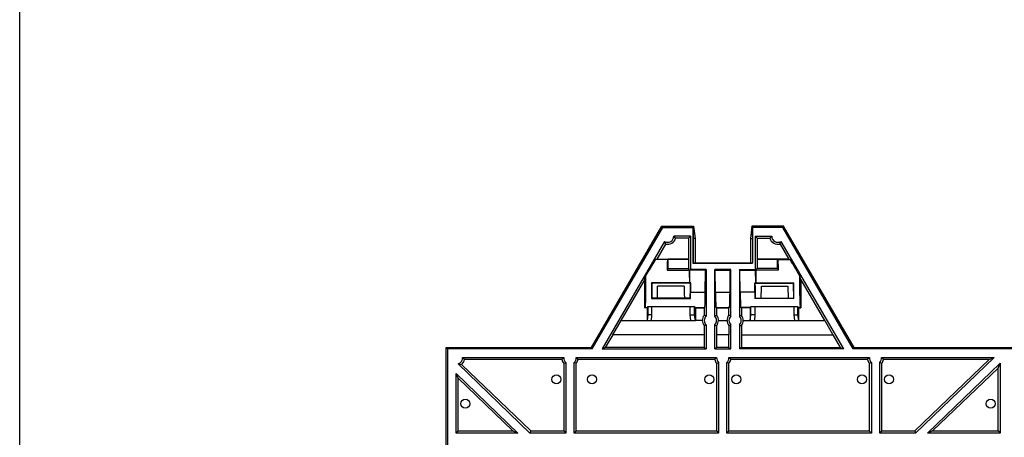
# Model space of a CAD drawing. Units: millimetres. Extents: x 0 to 1682, y 0 to 1188.
# Drawn here: x 0 to 402, y 279 to 450 of the extents above; entities that cross this region are included whole.
import ezdxf

# ---------------------------------------------------------------- set-up
doc = ezdxf.new("R2010")
doc.units = ezdxf.units.MM
doc.header["$LTSCALE"] = 92.51
doc.layers.get('0').update_dxf_attribs({"linetype": 'CONTINUOUS'})
doc.layers.add('06___PRT_ALL_SURFS', color=7, linetype='CONTINUOUS')

msp = doc.modelspace()

# ---------------------------------------------------------------- linework, layer by layer
at = {"color": 7, "linetype": 'Continuous'}
for p, q in [((0, 0), (0, 1188)), ((233.52, 315.985), (262.343, 365.541)), ((262.343, 365.541), (262.662, 364.985)), ((262.343, 365.541), (275.254, 365.541)), ((274.976, 364.985), (275.254, 365.541)), ((275.254, 365.541), (275.061, 360.585)), ((275.254, 365.541), (275.832, 360.585)), ((299.07, 365.541), (298.492, 360.585)), ((299.07, 365.541), (299.263, 360.585)), ((299.348, 364.985), (299.07, 365.541)), ((311.981, 365.541), (299.07, 365.541)), ((311.981, 365.541), (311.662, 364.985)), ((340.804, 315.985), (311.981, 365.541)), ((263.418, 359.324), (237.888, 315.43)), ((263.773, 358.277), (260.2, 352.135)), ((273.962, 361.485), (267.175, 361.485)), ((273.129, 360.653), (267.902, 360.653)), ((300.362, 361.485), (307.149, 361.485)), ((301.195, 360.653), (306.422, 360.653)), ((310.552, 358.277), (314.124, 352.135)), ((310.906, 359.324), (336.436, 315.43)), ((280.362, 347.816), (280.362, 328.816)), ((283.862, 328.816), (283.862, 347.816)), ((290.462, 328.816), (290.462, 347.816)), ((293.962, 347.816), (293.962, 328.816)), ((279.529, 332.236), (279.529, 329.137)), ((284.695, 329.137), (284.695, 332.236)), ((289.629, 329.137), (289.629, 332.236)), ((294.795, 332.236), (294.795, 329.137)), ((278.816, 326.985), (275.969, 326.985)), ((285.408, 326.985), (288.916, 326.985)), ((295.508, 326.985), (298.356, 326.985)), ((279.566, 324.937), (279.566, 321.185)), ((280.362, 325.245), (280.362, 315.43)), ((283.862, 315.43), (283.862, 325.245)), ((284.658, 324.937), (284.658, 321.185)), ((289.666, 324.937), (289.666, 321.185)), ((290.462, 315.43), (290.462, 325.245)), ((293.962, 325.245), (293.962, 315.43)), ((294.758, 324.937), (294.758, 321.185)), ((174.162, 260.485), (174.162, 315.985)), ((174.162, 315.985), (174.717, 315.43)), ((174.162, 315.985), (233.52, 315.985)), ((174.717, 315.43), (174.717, 260.805)), ((233.839, 315.43), (174.717, 315.43)), ((233.52, 315.985), (233.839, 315.43)), ((340.804, 315.985), (340.485, 315.43)), ((463.839, 315.43), (340.485, 315.43)), ((340.804, 315.985), (463.52, 315.985)), ((180.909, 311.93), (222.27, 311.93)), ((221.49, 311.098), (181.689, 311.098)), ((223.062, 309.897), (223.062, 281.057)), ((226.462, 281.057), (226.462, 309.897)), ((227.254, 311.93), (284.67, 311.93)), ((283.89, 311.098), (228.034, 311.098)), ((285.462, 309.897), (285.462, 281.057)), ((288.862, 281.057), (288.862, 309.897)), ((289.654, 311.93), (347.07, 311.93)), ((346.29, 311.098), (290.434, 311.098)), ((347.862, 309.897), (347.862, 281.057)), ((351.262, 281.057), (351.262, 309.897)), ((352.054, 311.93), (398.009, 311.93)), ((395.942, 311.098), (352.834, 311.098)), ((365.567, 281.89), (395.942, 311.098)), ((365.902, 281.057), (398.009, 311.93)), ((395.942, 311.098), (398.009, 311.93)), ((208.422, 281.057), (179.041, 309.309)), ((180.462, 309.098), (208.758, 281.89)), ((222.229, 309.564), (222.229, 281.89)), ((227.295, 281.89), (227.295, 309.564)), ((284.629, 309.564), (284.629, 281.89)), ((289.695, 281.89), (289.695, 309.564)), ((347.029, 309.564), (347.029, 281.89)), ((352.095, 281.89), (352.095, 309.564)), ((400.462, 309.572), (370.807, 281.057)), ((372.875, 281.89), (399.629, 307.616)), ((399.629, 307.616), (400.462, 309.572)), ((399.629, 281.89), (399.629, 307.616)), ((400.462, 309.572), (400.462, 281.057)), ((178.217, 281.057), (178.217, 305.384)), ((179.05, 303.428), (178.217, 305.384)), ((178.217, 305.384), (203.517, 281.057)), ((179.05, 281.89), (179.05, 303.428)), ((179.05, 303.428), (201.449, 281.89)), ((179.05, 281.89), (178.217, 281.057)), ((179.05, 281.89), (201.449, 281.89)), ((201.449, 281.89), (203.517, 281.057)), ((208.758, 281.89), (208.422, 281.057)), ((208.758, 281.89), (222.229, 281.89)), ((222.229, 281.89), (223.062, 281.057)), ((227.295, 281.89), (226.462, 281.057)), ((227.295, 281.89), (284.629, 281.89)), ((284.629, 281.89), (285.462, 281.057)), ((289.695, 281.89), (288.862, 281.057)), ((289.695, 281.89), (347.029, 281.89)), ((347.029, 281.89), (347.862, 281.057)), ((352.095, 281.89), (351.262, 281.057)), ((352.095, 281.89), (365.567, 281.89)), ((365.567, 281.89), (365.902, 281.057)), ((372.875, 281.89), (370.807, 281.057)), ((372.875, 281.89), (399.629, 281.89)), ((399.629, 281.89), (400.462, 281.057)), ((203.517, 281.057), (178.217, 281.057)), ((223.062, 281.057), (208.422, 281.057)), ((285.462, 281.057), (226.462, 281.057)), ((347.862, 281.057), (288.862, 281.057)), ((365.902, 281.057), (351.262, 281.057)), ((400.462, 281.057), (370.807, 281.057))]:
    msp.add_line(p, q, dxfattribs=at)
for centre in [(219.229, 302.975), (233.795, 302.975), (281.629, 302.975), (292.695, 302.975), (344.029, 302.975), (355.095, 302.975), (182.05, 293.035), (396.629, 293.035)]:
    msp.add_circle(centre, 1.85, dxfattribs=at)
for centre, radius, start, end in [((264.675, 361.485), 2.5, 239.81632, 360), ((264.675, 361.485), 3.333, 254.28556, 345.53076), ((309.649, 361.485), 3.333, 194.46924, 285.71444), ((309.649, 361.485), 2.5, 180, 300.18368), ((282.112, 327.03), 3.333, 140.80123, 180.77244), ((282.112, 327.03), 3.296, 180.78103, 219.42514), ((282.112, 327.03), 2.5, 134.427, 225.573), ((282.112, 327.03), 2.5, 314.427, 45.573), ((282.112, 327.03), 3.296, 320.57486, 359.21897), ((282.112, 327.03), 3.333, 359.22756, 39.19877), ((292.212, 327.03), 3.333, 140.80123, 180.77244), ((292.212, 327.03), 3.296, 180.78103, 219.42514), ((292.212, 327.03), 2.5, 134.427, 225.573), ((292.212, 327.03), 2.5, 314.427, 45.573), ((292.212, 327.03), 3.296, 320.57486, 359.21897), ((292.212, 327.03), 3.333, 359.22756, 39.19877), ((178.417, 311.73), 2.5, 284.43999, 4.58857), ((178.417, 311.73), 3.333, 307.8361, 349.05602), ((224.762, 311.73), 3.333, 190.94398, 220.53974), ((224.762, 311.73), 2.5, 175.41143, 227.15636), ((224.762, 311.73), 2.5, 312.84364, 4.58857), ((224.762, 311.73), 3.333, 319.46026, 349.05602), ((287.162, 311.73), 3.333, 190.94398, 220.53974), ((287.162, 311.73), 2.5, 175.41143, 227.15636), ((287.162, 311.73), 2.5, 312.84364, 4.58857), ((287.162, 311.73), 3.333, 319.46026, 349.05602), ((349.562, 311.73), 3.333, 190.94398, 220.53974), ((349.562, 311.73), 2.5, 175.41143, 227.15636), ((349.562, 311.73), 2.5, 312.84364, 4.58857), ((349.562, 311.73), 3.333, 319.46026, 349.05602)]:
    msp.add_arc(centre, radius, start, end, dxfattribs=at)
for points, knots in [([(263.418, 359.324), (263.443, 359.231), (263.545, 358.877), (263.67, 358.53), (263.773, 358.277)], [0, 0, 0, 0, 0.2611398, 1, 1, 1, 1]), ([(267.902, 360.653), (267.848, 360.723), (267.619, 361.011), (267.373, 361.288), (267.175, 361.485)], [0, 0, 0, 0, 0.2405288, 1, 1, 1, 1]), ([(307.149, 361.485), (307.081, 361.417), (306.825, 361.151), (306.589, 360.868), (306.422, 360.653)], [0, 0, 0, 0, 0.2611398, 1, 1, 1, 1]), ([(310.552, 358.277), (310.585, 358.36), (310.719, 358.703), (310.834, 359.054), (310.906, 359.324)], [0, 0, 0, 0, 0.2405288, 1, 1, 1, 1]), ([(280.362, 328.816), (280.293, 328.845), (280.018, 328.958), (279.739, 329.062), (279.529, 329.137)], [0, 0, 0, 0, 0.2521203, 1, 1, 1, 1]), ([(284.695, 329.137), (284.625, 329.112), (284.346, 329.011), (284.068, 328.902), (283.862, 328.816)], [0, 0, 0, 0, 0.2481161, 1, 1, 1, 1]), ([(290.462, 328.816), (290.393, 328.845), (290.118, 328.958), (289.839, 329.062), (289.629, 329.137)], [0, 0, 0, 0, 0.2521203, 1, 1, 1, 1]), ([(294.795, 329.137), (294.725, 329.112), (294.446, 329.011), (294.168, 328.902), (293.962, 328.816)], [0, 0, 0, 0, 0.2481161, 1, 1, 1, 1]), ([(279.566, 324.937), (279.766, 325.009), (280.033, 325.109), (280.296, 325.217), (280.362, 325.245)], [0, 0, 0, 0, 0.7479519, 1, 1, 1, 1]), ([(283.862, 325.245), (283.928, 325.217), (284.191, 325.109), (284.458, 325.009), (284.658, 324.937)], [0, 0, 0, 0, 0.2520481, 1, 1, 1, 1]), ([(289.666, 324.937), (289.866, 325.009), (290.133, 325.109), (290.396, 325.217), (290.462, 325.245)], [0, 0, 0, 0, 0.7479519, 1, 1, 1, 1]), ([(293.962, 325.245), (294.028, 325.217), (294.291, 325.109), (294.558, 325.009), (294.758, 324.937)], [0, 0, 0, 0, 0.2520481, 1, 1, 1, 1]), ([(180.909, 311.93), (180.983, 311.863), (181.257, 311.598), (181.511, 311.314), (181.689, 311.098)], [0, 0, 0, 0, 0.2628839, 1, 1, 1, 1]), ([(221.49, 311.098), (221.548, 311.168), (221.794, 311.458), (222.057, 311.734), (222.27, 311.93)], [0, 0, 0, 0, 0.2391363, 1, 1, 1, 1]), ([(222.229, 309.564), (222.299, 309.59), (222.579, 309.695), (222.856, 309.807), (223.062, 309.897)], [0, 0, 0, 0, 0.2479711, 1, 1, 1, 1]), ([(226.462, 309.897), (226.531, 309.867), (226.806, 309.75), (227.085, 309.642), (227.295, 309.564)], [0, 0, 0, 0, 0.2522855, 1, 1, 1, 1]), ([(227.254, 311.93), (227.328, 311.863), (227.602, 311.598), (227.856, 311.314), (228.034, 311.098)], [0, 0, 0, 0, 0.2628839, 1, 1, 1, 1]), ([(283.89, 311.098), (283.948, 311.168), (284.194, 311.458), (284.457, 311.734), (284.67, 311.93)], [0, 0, 0, 0, 0.2391363, 1, 1, 1, 1]), ([(284.629, 309.564), (284.699, 309.59), (284.979, 309.695), (285.256, 309.807), (285.462, 309.897)], [0, 0, 0, 0, 0.2479711, 1, 1, 1, 1]), ([(288.862, 309.897), (288.931, 309.867), (289.206, 309.75), (289.485, 309.642), (289.695, 309.564)], [0, 0, 0, 0, 0.2522855, 1, 1, 1, 1]), ([(289.654, 311.93), (289.728, 311.863), (290.002, 311.598), (290.256, 311.314), (290.434, 311.098)], [0, 0, 0, 0, 0.2628839, 1, 1, 1, 1]), ([(346.29, 311.098), (346.348, 311.168), (346.594, 311.458), (346.857, 311.734), (347.07, 311.93)], [0, 0, 0, 0, 0.2391363, 1, 1, 1, 1]), ([(347.029, 309.564), (347.099, 309.59), (347.379, 309.695), (347.656, 309.807), (347.862, 309.897)], [0, 0, 0, 0, 0.2479711, 1, 1, 1, 1]), ([(351.262, 309.897), (351.331, 309.867), (351.606, 309.75), (351.885, 309.642), (352.095, 309.564)], [0, 0, 0, 0, 0.2522855, 1, 1, 1, 1]), ([(352.054, 311.93), (352.128, 311.863), (352.402, 311.598), (352.656, 311.314), (352.834, 311.098)], [0, 0, 0, 0, 0.2628839, 1, 1, 1, 1]), ([(179.041, 309.309), (179.171, 309.275), (179.638, 309.17), (180.117, 309.117), (180.462, 309.098)], [0, 0, 0, 0, 0.2802423, 1, 1, 1, 1])]:
    msp.add_open_spline(points, degree=3, knots=knots, dxfattribs=at)
at = {"layer": '06___PRT_ALL_SURFS', "color": 7, "linetype": 'Continuous'}
for p, q in [((233.839, 315.43), (262.662, 364.985)), ((262.662, 364.985), (274.976, 364.985)), ((274.976, 364.985), (274.976, 350.416)), ((299.348, 364.985), (299.348, 350.416)), ((311.662, 364.985), (299.348, 364.985)), ((340.485, 315.43), (311.662, 364.985)), ((273.129, 360.653), (273.962, 361.485)), ((273.129, 360.653), (273.129, 352.135)), ((273.962, 361.485), (273.962, 347.816)), ((275.061, 360.585), (275.061, 350.585)), ((275.832, 360.585), (275.061, 360.585)), ((275.832, 360.585), (275.832, 350.585)), ((298.492, 360.585), (298.492, 350.585)), ((298.492, 360.585), (299.263, 360.585)), ((299.263, 360.585), (299.263, 350.585)), ((300.362, 361.485), (300.362, 347.816)), ((301.195, 360.653), (300.362, 361.485)), ((301.195, 360.653), (301.195, 352.135)), ((260.2, 352.135), (259.796, 351.984)), ((260.2, 352.135), (273.129, 352.135)), ((264.622, 351.984), (264.861, 352.117)), ((264.861, 348.316), (264.861, 352.117)), ((273.163, 352.117), (264.861, 352.117)), ((273.129, 352.135), (273.163, 352.117)), ((273.163, 352.117), (273.163, 348.316)), ((275.061, 350.585), (274.976, 350.416)), ((274.976, 350.416), (299.348, 350.416)), ((275.061, 350.585), (299.263, 350.585)), ((299.263, 350.585), (299.348, 350.416)), ((301.195, 352.135), (301.161, 352.117)), ((301.161, 352.117), (301.161, 348.316)), ((301.161, 352.117), (309.463, 352.117)), ((314.124, 352.135), (301.195, 352.135)), ((309.463, 348.316), (309.463, 352.117)), ((309.702, 351.984), (309.463, 352.117)), ((314.124, 352.135), (314.528, 351.984)), ((264.412, 347.629), (273.613, 347.629)), ((264.623, 348.185), (264.861, 348.316)), ((264.861, 348.316), (273.163, 348.316)), ((273.401, 348.185), (273.163, 348.316)), ((273.678, 342.473), (273.731, 347.662)), ((273.731, 347.662), (273.962, 347.816)), ((280.131, 347.662), (273.731, 347.662)), ((280.362, 347.816), (273.962, 347.816)), ((280.038, 338.594), (280.131, 347.662)), ((280.131, 347.662), (280.362, 347.816)), ((284.093, 347.662), (283.862, 347.816)), ((290.462, 347.816), (283.862, 347.816)), ((284.186, 338.594), (284.093, 347.662)), ((284.093, 347.662), (290.231, 347.662)), ((290.138, 338.594), (290.231, 347.662)), ((290.231, 347.662), (290.462, 347.816)), ((294.193, 347.662), (293.962, 347.816)), ((293.962, 347.816), (300.362, 347.816)), ((294.286, 338.594), (294.193, 347.662)), ((294.193, 347.662), (300.593, 347.662)), ((300.593, 347.662), (300.362, 347.816)), ((300.646, 342.473), (300.593, 347.662)), ((309.912, 347.629), (300.712, 347.629)), ((300.923, 348.185), (301.161, 348.316)), ((309.463, 348.316), (301.161, 348.316)), ((309.701, 348.185), (309.463, 348.316)), ((255.254, 343.631), (245.572, 326.985)), ((255.254, 343.631), (255.765, 345.526)), ((255.254, 343.631), (255.254, 332.236)), ((258.362, 342.037), (258.086, 342.451)), ((273.656, 342.451), (258.086, 342.451)), ((274.008, 342.351), (258.153, 342.351)), ((273.678, 342.473), (273.656, 342.451)), ((274.126, 342.473), (273.678, 342.473)), ((274.126, 342.473), (274.008, 342.351)), ((274.061, 338.594), (274.126, 342.473)), ((300.263, 338.594), (300.198, 342.473)), ((300.198, 342.473), (300.316, 342.351)), ((300.198, 342.473), (300.646, 342.473)), ((300.316, 342.351), (316.172, 342.351)), ((300.646, 342.473), (300.669, 342.451)), ((300.669, 342.451), (316.238, 342.451)), ((315.962, 342.037), (316.238, 342.451)), ((319.07, 343.631), (318.56, 345.526)), ((319.07, 343.631), (319.07, 332.236)), ((319.07, 343.631), (328.752, 326.985)), ((271.375, 341.069), (260.549, 341.069)), ((302.949, 341.069), (313.775, 341.069)), ((258.259, 336.186), (258.124, 336.051)), ((258.124, 336.051), (274.007, 336.051)), ((260.345, 336.151), (258.224, 336.151)), ((260.398, 336.186), (260.345, 336.151)), ((271.526, 336.186), (271.579, 336.151)), ((273.862, 336.151), (271.579, 336.151)), ((273.862, 336.467), (273.862, 336.151)), ((274.007, 336.051), (273.862, 336.151)), ((300.318, 336.051), (300.462, 336.151)), ((316.2, 336.051), (300.318, 336.051)), ((300.462, 336.467), (300.462, 336.151)), ((300.462, 336.151), (302.745, 336.151)), ((302.798, 336.186), (302.745, 336.151)), ((313.926, 336.186), (313.979, 336.151)), ((313.979, 336.151), (316.1, 336.151)), ((316.065, 336.186), (316.2, 336.051)), ((255.527, 332.387), (255.254, 332.236)), ((256.254, 332.236), (255.254, 332.236)), ((256.527, 332.387), (256.254, 332.236)), ((256.254, 332.236), (256.254, 326.985)), ((256.597, 332.794), (256.597, 329.373)), ((256.597, 332.794), (275.662, 332.794)), ((258.097, 332.794), (258.097, 329.373)), ((273.872, 329.373), (273.872, 332.794)), ((275.662, 329.373), (275.662, 332.794)), ((276.005, 332.236), (275.732, 332.387)), ((276.005, 332.236), (276.005, 326.985)), ((276.005, 332.236), (279.529, 332.236)), ((279.529, 332.236), (279.803, 332.387)), ((284.695, 332.236), (284.421, 332.387)), ((284.695, 332.236), (289.629, 332.236)), ((289.629, 332.236), (289.903, 332.387)), ((294.795, 332.236), (294.521, 332.387)), ((298.319, 332.236), (294.795, 332.236)), ((298.319, 332.236), (298.593, 332.387)), ((298.319, 332.236), (298.319, 326.985)), ((298.662, 329.373), (298.662, 332.794)), ((298.662, 332.794), (317.727, 332.794)), ((300.452, 329.373), (300.452, 332.794)), ((316.227, 332.794), (316.227, 329.373)), ((317.727, 332.794), (317.727, 329.373)), ((317.797, 332.387), (318.07, 332.236)), ((318.07, 332.236), (318.07, 326.985)), ((318.07, 332.236), (319.07, 332.236)), ((318.797, 332.387), (319.07, 332.236)), ((245.53, 326.985), (242.156, 321.185)), ((245.53, 326.985), (275.969, 326.985)), ((256.597, 329.373), (256.29, 326.985)), ((258.097, 329.373), (256.597, 329.373)), ((258.097, 329.373), (257.893, 326.985)), ((274.077, 326.985), (273.872, 329.373)), ((273.872, 329.373), (275.662, 329.373)), ((275.969, 326.985), (275.662, 329.373)), ((298.356, 326.985), (298.662, 329.373)), ((298.356, 326.985), (328.794, 326.985)), ((300.452, 329.373), (298.662, 329.373)), ((300.248, 326.985), (300.452, 329.373)), ((316.227, 329.373), (316.432, 326.985)), ((316.227, 329.373), (317.727, 329.373)), ((317.727, 329.373), (318.034, 326.985)), ((328.794, 326.985), (332.168, 321.185)), ((242.199, 321.185), (239.174, 315.985)), ((279.566, 321.185), (242.156, 321.185)), ((279.529, 321.185), (279.529, 315.985)), ((289.666, 321.185), (284.658, 321.185)), ((284.695, 315.985), (284.695, 321.185)), ((289.629, 315.985), (289.629, 321.185)), ((294.758, 321.185), (332.168, 321.185)), ((294.795, 321.185), (294.795, 315.985)), ((332.125, 321.185), (335.15, 315.985)), ((239.174, 315.985), (237.888, 315.43)), ((237.888, 315.43), (280.362, 315.43)), ((279.529, 315.985), (239.174, 315.985)), ((279.529, 315.985), (280.362, 315.43)), ((284.695, 315.985), (283.862, 315.43)), ((283.862, 315.43), (290.462, 315.43)), ((289.629, 315.985), (284.695, 315.985)), ((289.629, 315.985), (290.462, 315.43)), ((294.795, 315.985), (293.962, 315.43)), ((336.436, 315.43), (293.962, 315.43)), ((294.795, 315.985), (335.15, 315.985)), ((335.15, 315.985), (336.436, 315.43))]:
    msp.add_line(p, q, dxfattribs=at)
at = {"layer": '06___PRT_ALL_SURFS', "color": 9, "linetype": 'Continuous'}
for p, q in [((264.622, 351.984), (259.796, 351.984)), ((309.702, 351.984), (314.528, 351.984)), ((274.061, 338.594), (280.038, 338.594)), ((284.186, 338.594), (290.138, 338.594)), ((300.263, 338.594), (294.286, 338.594)), ((271.526, 336.186), (260.398, 336.186)), ((302.798, 336.186), (313.926, 336.186)), ((255.527, 332.387), (256.527, 332.387)), ((275.732, 332.387), (279.803, 332.387)), ((284.421, 332.387), (289.903, 332.387)), ((298.593, 332.387), (294.521, 332.387)), ((318.797, 332.387), (317.797, 332.387))]:
    msp.add_line(p, q, dxfattribs=at)
at = {"layer": '06___PRT_ALL_SURFS', "color": 7, "linetype": 'Continuous'}
for centre, major_axis, ratio, start_param, end_param in [((254.101, 342.185), (5.703, 9.799), 0.0226317, 0.027618, 1.2361783), ((264.626, 342.185), (0, 9.8), 0.0261859, 0.0144464, 0.9818588), ((309.699, 342.185), (0, 9.8), 0.0261859, -0.9818588, -0.0144464), ((320.223, 342.185), (-5.703, 9.799), 0.0226317, -1.2361783, -0.027618), ((264.626, 342.185), (0, 6), 0.0261859, 0.0144464, 0.434025), ((273.399, 342.185), (0, 6), 0.0261859, -0.434025, -0.0144464), ((273.399, 342.185), (0, 9.8), 0.0261859, -1.5437363, -0.9818588), ((300.925, 342.185), (0, 9.8), 0.0261859, 0.9818588, 1.5437363), ((300.925, 342.185), (0, 6), 0.0261859, 0.0144464, 0.434025), ((309.699, 342.185), (0, 6), 0.0261859, -0.434025, -0.0144464), ((255.523, 342.185), (0, 9.8), 0.0261859, -3.1271463, -1.2230067), ((258.257, 342.185), (0, 9.8), 0.0174551, 1.5437363, 2.2471463), ((258.257, 342.185), (0, 6), 0.0174551, -3.1241394, -1.5955389), ((273.855, 342.185), (0.041, 6), 0.0252918, -2.8340243, -1.5430074), ((300.469, 342.185), (-0.041, 6), 0.0252918, 1.5430074, 2.8340243), ((316.067, 342.185), (0, 6), 0.0174551, 1.5955389, 3.1241394), ((316.067, 342.185), (0, 9.8), 0.0174551, -2.2471463, -1.5437363), ((318.801, 342.185), (0, 9.8), 0.0261859, 1.2230067, 3.1271463), ((260.395, 342.185), (0, 6), 0.0261859, -3.1241394, -1.7579224), ((271.529, 342.185), (0, 6), 0.0261859, 1.7579224, 3.1241394), ((273.855, 342.185), (0.066, 9.8), 0.0252918, -2.2469748, -1.9458513), ((279.799, 342.185), (0, 9.8), 0.0261859, -3.1271463, -1.9460229), ((284.425, 342.185), (0, 9.8), 0.0261859, -4.3371624, -3.156039), ((289.899, 342.185), (0, 9.8), 0.0261859, -3.1271463, -1.9460229), ((294.525, 342.185), (0, 9.8), 0.0261859, -4.3371624, -3.156039), ((300.469, 342.185), (-0.066, 9.8), 0.0252918, -4.337334, -4.0362106), ((302.795, 342.185), (0, 6), 0.0261859, -3.1241394, -1.7579224), ((313.929, 342.185), (0, 6), 0.0261859, 1.7579224, 3.1241394), ((256.523, 342.185), (0, 9.8), 0.0261859, -3.1271463, -2.851841), ((275.735, 342.185), (0, 9.8), 0.0261859, -3.4313444, -3.156039), ((298.589, 342.185), (0, 9.8), 0.0261859, -3.1271463, -2.851841), ((317.801, 342.185), (0, 9.8), 0.0261859, -3.4313444, -3.156039)]:
    msp.add_ellipse(centre, major_axis=major_axis, ratio=ratio, start_param=start_param, end_param=end_param, dxfattribs=at)

doc.saveas('drawing.dxf')
